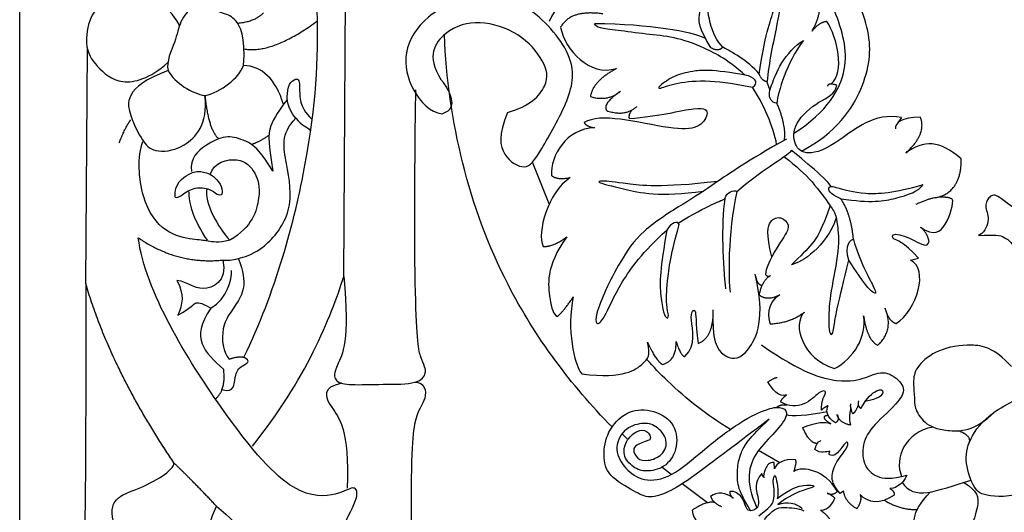
# Model space of a CAD drawing. Units: millimetres. Extents: x -16551 to -8062, y -16666 to 6156.
# Drawn here: x -15825 to -15555, y -5875 to -5740 of the extents above; entities that cross this region are included whole.
import ezdxf

# ---------------------------------------------------------------- set-up
doc = ezdxf.new("R2010")
doc.units = ezdxf.units.MM
doc.header["$MEASUREMENT"] = 0
doc.layers.add('Default', color=7, linetype='Continuous', true_color=0x000000)

msp = doc.modelspace()

# ---------------------------------------------------------------- linework, layer by layer
at = {"layer": 'Default'}
for p, q in [((-15824.69, -6097.64), (-15824.69, -5386.25)), ((-15735.77, -5810.48), (-15734.89, -5679.18)), ((-15806.54, -5812.37), (-15806.08, -5748.2)), ((-15582.71, -5766.86), (-15583.77, -5768.37)), ((-15679.39, -5790.59), (-15683.94, -5779.1)), ((-15580.3, -5806.02), (-15578.07, -5805.47)), ((-15657.78, -5855.15), (-15659.39, -5853.55)), ((-15621.99, -5858.05), (-15616.08, -5861.45)), ((-15617.62, -5863.18), (-15617.7, -5861.46)), ((-15645.93, -5864.77), (-15648.45, -5862.71)), ((-15635.98, -5872.48), (-15642.92, -5867.3)), ((-15598.62, -5869.28), (-15599.58, -5869.91))]:
    msp.add_line(p, q, dxfattribs=at)
for points, degree in [([(-15763.17, -5832.59), (-15754.43, -5814.81), (-15744.09, -5775.97), (-15741.95, -5738.85), (-15746.48, -5694.74), (-15757.71, -5662.39), (-15762.59, -5660.06)], 3), ([(-15610.2, -5776.13), (-15600.38, -5770.95), (-15592.19, -5758.41), (-15590.2, -5743.76), (-15599, -5725.57), (-15604.54, -5719.47), (-15611.68, -5715.98)], 3), ([(-15612.23, -5771.22), (-15602.94, -5765.23), (-15595.96, -5753.14), (-15600.39, -5738.48), (-15606.25, -5725.1), (-15610.59, -5721.82)], 3), ([(-15653.12, -5728.02), (-15663.56, -5731.83), (-15672.09, -5730.92), (-15675.44, -5733.05), (-15679.45, -5740.56)], 3), ([(-15607.28, -5743.25), (-15603.19, -5736.19), (-15606.75, -5729.75)], 2), ([(-15780.8, -5741.58), (-15784.46, -5735.31), (-15792.14, -5732.99), (-15804.91, -5734.97), (-15807.33, -5747.73), (-15803.79, -5752.74), (-15797.41, -5758.6), (-15789.02, -5756.26), (-15784.02, -5751.83)], 3), ([(-15690.86, -5765.49), (-15693.43, -5771.78), (-15692.47, -5777.74), (-15685.6, -5781.85), (-15682.39, -5777.2), (-15673.39, -5761.61), (-15671.66, -5750.33), (-15685.58, -5734.53), (-15700.01, -5732.45), (-15713.78, -5738.7), (-15720.02, -5749.12), (-15717.45, -5759.74), (-15712.11, -5765.5), (-15708.78, -5765.9)], 3), ([(-15635.08, -5747.7), (-15638.2, -5742.6), (-15638.68, -5739.23), (-15637.1, -5734.26), (-15636.63, -5733.67)], 3), ([(-15631.74, -5747.61), (-15635.05, -5744.67), (-15636.36, -5737.52), (-15635.85, -5733.48)], 3), ([(-15621.76, -5755.01), (-15620.7, -5748.05), (-15619.26, -5741.89), (-15617.39, -5736.2), (-15616.22, -5733.93), (-15615.53, -5733.95), (-15616.49, -5739.62), (-15619.19, -5752.14), (-15619.61, -5757.07)], 3), ([(-15763.26, -5752.67), (-15762.7, -5744.48), (-15765.59, -5739.36), (-15768.35, -5738.57), (-15773.35, -5736.6), (-15777.03, -5735.68), (-15780.98, -5740.67), (-15781.64, -5745.67), (-15784.53, -5751.58), (-15783.98, -5754.03)], 3), ([(-15757.8, -5738.2), (-15759.88, -5740.62), (-15764.86, -5741.13)], 2), ([(-15763.16, -5748.1), (-15755.43, -5749.54), (-15743, -5740.43)], 2), ([(-15690.86, -5765.49), (-15684.63, -5763.91), (-15679.16, -5757.81), (-15680.37, -5751.68), (-15687.24, -5743.54), (-15698.66, -5739.9), (-15708.13, -5742.57), (-15713.28, -5750.04), (-15709.1, -5756.47)], 3), ([(-15664.69, -5738.51), (-15673.66, -5737.26), (-15676.3, -5742.24)], 2), ([(-15603.22, -5740.57), (-15605.57, -5740.94), (-15607.28, -5743.25)], 2), ([(-15602.08, -5757.75), (-15598.16, -5754.47), (-15600.33, -5745.01), (-15603.22, -5740.57)], 3), ([(-15676.3, -5742.24), (-15674.84, -5748.49), (-15668.46, -5755.69), (-15660.91, -5753.48)], 3), ([(-15636.49, -5745.27), (-15640.49, -5743.25), (-15651.56, -5741.42), (-15666.94, -5741.19)], 3), ([(-15625.63, -5755.32), (-15630.06, -5751.32), (-15637.16, -5747.45), (-15645.27, -5744.72), (-15652.65, -5744.16), (-15661.09, -5742.9), (-15666.03, -5742.46), (-15666.67, -5741.74), (-15666.94, -5741.19)], 3), ([(-15616.93, -5762.94), (-15618.53, -5762.94), (-15619.26, -5760.13), (-15618.69, -5759.02), (-15616.18, -5752), (-15612.02, -5747.15), (-15609.66, -5745.8)], 3), ([(-15609.66, -5745.8), (-15614.38, -5752.08), (-15616.61, -5759.96), (-15616.93, -5762.94)], 3), ([(-15631.74, -5747.61), (-15633.18, -5749.1), (-15635.08, -5747.7)], 2), ([(-15621.76, -5755.01), (-15624.98, -5751.08), (-15629.45, -5748.95), (-15631.74, -5747.61)], 3), ([(-15783.98, -5754.03), (-15796.34, -5758.63), (-15794.24, -5767.57), (-15790.88, -5773.48), (-15788.32, -5776.51), (-15779.9, -5776.11), (-15772.93, -5768.88), (-15773.86, -5760.86)], 3), ([(-15783.98, -5754.03), (-15782.05, -5757.5), (-15777.39, -5760.35), (-15773.86, -5760.86)], 3), ([(-15773.86, -5760.86), (-15769.27, -5759.93), (-15764.66, -5756.09), (-15763.26, -5752.67)], 3), ([(-15752.34, -5763.32), (-15754.25, -5756.51), (-15758.37, -5752.67), (-15763.26, -5752.67)], 3), ([(-15660.91, -5753.48), (-15667.48, -5756.94), (-15668.09, -5761.17)], 2), ([(-15624.71, -5755.49), (-15635.17, -5753.51), (-15640.63, -5754.35), (-15644.99, -5755.22), (-15649.71, -5758.61), (-15649.52, -5759.24), (-15644.67, -5757.35), (-15635.96, -5756.44), (-15627.59, -5757.79), (-15623.59, -5758.63)], 3), ([(-15748.95, -5767.13), (-15751.25, -5764.16), (-15751.48, -5759.81), (-15750.42, -5757.06), (-15748.49, -5756.05), (-15747.9, -5756.96), (-15747.9, -5759.48), (-15747.81, -5762.46), (-15746.52, -5765.53), (-15744.42, -5767.44)], 3), ([(-15623.59, -5758.63), (-15622, -5757.55), (-15622.49, -5756.32), (-15624.71, -5755.49)], 3), ([(-15619.61, -5757.07), (-15620.95, -5757.03), (-15621.76, -5755.01)], 2), ([(-15618.84, -5759.32), (-15619.45, -5757.73), (-15619.61, -5757.07)], 2), ([(-15735.77, -5810.48), (-15733.97, -5828.11), (-15738.58, -5835.93), (-15738.38, -5839.13), (-15735.17, -5840.33), (-15726.55, -5839.93), (-15715.73, -5840.13), (-15712.88, -5837.3), (-15713.69, -5834.38), (-15716.93, -5827.73), (-15716.01, -5759.29)], 3), ([(-15668.09, -5761.17), (-15663.3, -5762.61), (-15659.8, -5759.68)], 2), ([(-15659.8, -5759.68), (-15664.96, -5763.24), (-15663.63, -5765.01)], 2), ([(-15616.99, -5774.33), (-15617.79, -5769.52), (-15620.68, -5763.08), (-15623.59, -5758.63)], 3), ([(-15582.71, -5766.86), (-15590.32, -5765.51), (-15600.78, -5774.8), (-15608.98, -5777.52), (-15612.28, -5774.76), (-15612.66, -5768.47), (-15605.22, -5762.01), (-15600.91, -5760.6), (-15600.52, -5758.05)], 3), ([(-15600.52, -5758.05), (-15602.79, -5757.35), (-15603.05, -5758.28)], 2), ([(-15773.86, -5760.86), (-15772.93, -5770.33), (-15770.06, -5772.73)], 2), ([(-15751.23, -5762), (-15752.58, -5763.43), (-15756.2, -5768.87), (-15756.73, -5772.38), (-15755.24, -5781.65)], 3), ([(-15657.42, -5767.17), (-15649.35, -5766.63), (-15636.91, -5763.18), (-15635.37, -5765.86), (-15638.25, -5770), (-15645.22, -5770.3), (-15660.71, -5766.78), (-15667.57, -5766.93), (-15669.79, -5768.28)], 3), ([(-15663.63, -5765.01), (-15658.49, -5766.78), (-15655.34, -5763.87)], 2), ([(-15656.8, -5764.91), (-15657.82, -5766.48), (-15657.42, -5767.17)], 2), ([(-15614.89, -5773.15), (-15614.18, -5769.45), (-15616.93, -5762.94)], 2), ([(-15797.39, -5773.88), (-15795.68, -5769.41), (-15794.24, -5767.57)], 2), ([(-15768.93, -5805.98), (-15767.05, -5806.08), (-15764.66, -5805.66), (-15757.88, -5803.48), (-15749.17, -5792.83), (-15751.43, -5779.23), (-15753.16, -5771.33), (-15748.95, -5767.13)], 3), ([(-15748.95, -5767.13), (-15747.17, -5769.24), (-15745.95, -5769.25), (-15744.85, -5770.56)], 3), ([(-15577.57, -5766.77), (-15582.71, -5766.86), (-15584.64, -5768.38), (-15584.35, -5770.03)], 3), ([(-15581.59, -5776.67), (-15575.67, -5771.36), (-15577.57, -5766.77)], 2), ([(-15666.96, -5769.72), (-15674.67, -5769.9), (-15679.09, -5777.39), (-15678.8, -5782.76)], 3), ([(-15669.79, -5768.28), (-15669.31, -5769.34), (-15666.96, -5769.72)], 2), ([(-15755.24, -5781.65), (-15759.31, -5774.72), (-15763.73, -5772.91), (-15767.98, -5771.61), (-15773.52, -5774.16), (-15778.05, -5778), (-15777.54, -5781.68)], 3), ([(-15761.12, -5774.26), (-15758.86, -5773.55), (-15756.27, -5771.71)], 2), ([(-15614.27, -5772.8), (-15625.31, -5778.95), (-15634.62, -5785.57), (-15641.76, -5790.07), (-15654.44, -5797.92), (-15660.02, -5806.49), (-15664.06, -5814.21), (-15666.77, -5821.2), (-15666.63, -5823.88), (-15664.64, -5822.91), (-15660.19, -5812.41), (-15653.81, -5803.81), (-15647.15, -5797.77)], 3), ([(-15566.32, -5778.25), (-15572.27, -5773.11), (-15576.69, -5773.02), (-15581.59, -5776.67)], 3), ([(-15767.05, -5800.56), (-15770.37, -5801.39), (-15773.13, -5800.56), (-15776.54, -5800.48), (-15784.8, -5798.95), (-15791.67, -5790.05), (-15792.46, -5777.56), (-15790.88, -5773.48)], 3), ([(-15627.9, -5787.14), (-15621.76, -5781.79), (-15614.71, -5777.83), (-15612.79, -5775.89)], 3), ([(-15602.04, -5785.82), (-15603.43, -5783.34), (-15611.7, -5777.15), (-15612.79, -5775.89)], 3), ([(-15772.38, -5782.53), (-15771.45, -5779.04), (-15763.98, -5777.37), (-15759.78, -5781.91), (-15758.18, -5787.71), (-15760.9, -5796.93), (-15767.05, -5800.56)], 3), ([(-15614.98, -5777.63), (-15611.33, -5780.38), (-15607.13, -5784.3), (-15601.75, -5791.75), (-15600.7, -5793.68), (-15600.4, -5795.71), (-15599.6, -5802.66), (-15602.42, -5815.24), (-15602.8, -5822.67), (-15602.62, -5826.1), (-15601.63, -5826.67), (-15601.36, -5824.58), (-15600.27, -5818.14), (-15597.14, -5805.98)], 3), ([(-15573.42, -5788.9), (-15566.28, -5787.46), (-15566.32, -5778.25)], 2), ([(-15782.05, -5788.76), (-15782.31, -5785.05), (-15777.54, -5781.68), (-15775.23, -5781.6), (-15771.7, -5782.29), (-15768.76, -5785.92), (-15769.19, -5787.98)], 3), ([(-15673.63, -5783.38), (-15679.84, -5787.44), (-15682.8, -5798.5), (-15681.1, -5802.25)], 3), ([(-15678.8, -5782.76), (-15677.37, -5784.08), (-15673.63, -5783.38)], 2), ([(-15782.05, -5788.76), (-15780.91, -5789.03), (-15779.24, -5786.95), (-15774.93, -5785.73), (-15771.07, -5787.1), (-15770.4, -5788.4), (-15769.19, -5787.98)], 3), ([(-15773.33, -5786.4), (-15774.18, -5790.15), (-15770.13, -5797.28), (-15767.05, -5800.56)], 3), ([(-15633.17, -5784.45), (-15648.99, -5786.25), (-15659.46, -5784.88), (-15665.46, -5784.07), (-15666.5, -5784.67), (-15660.66, -5786.07), (-15648.89, -5788.83), (-15637.08, -5787.07)], 3), ([(-15631.23, -5789.17), (-15630.57, -5787.11), (-15628.77, -5786.77), (-15627.9, -5787.14)], 3), ([(-15599.42, -5789.17), (-15602.68, -5787.67), (-15602.88, -5785.89), (-15601.8, -5785.76), (-15600.91, -5785.94), (-15593.53, -5788.17), (-15584.79, -5787.58), (-15576.8, -5785.27)], 3), ([(-15599.42, -5789.17), (-15591.01, -5790.42), (-15584.1, -5789.26), (-15577.92, -5787.1), (-15576.8, -5785.27)], 3), ([(-15773.13, -5800.56), (-15777.19, -5794.62), (-15778.16, -5790.71), (-15778.26, -5786.89)], 3), ([(-15644.01, -5795.85), (-15635.83, -5790.74), (-15631.76, -5789.64), (-15631.23, -5789.17)], 3), ([(-15631.23, -5789.17), (-15632.23, -5796.32), (-15631.8, -5807.65), (-15631.01, -5813.9)], 3), ([(-15627.9, -5787.14), (-15630.45, -5799.03), (-15630.26, -5811.36), (-15629.76, -5814.75)], 3), ([(-15595.92, -5800.34), (-15596.61, -5793.01), (-15599.42, -5789.17)], 2), ([(-15568.8, -5789.24), (-15572.41, -5787.7), (-15578.82, -5790.74)], 2), ([(-15577.55, -5796.93), (-15573.75, -5799.52), (-15570.46, -5797.37), (-15568.29, -5790.27), (-15568.8, -5789.24)], 3), ([(-15547.84, -5794.07), (-15553.52, -5790.86), (-15556.69, -5787.48), (-15558.93, -5788.67), (-15560.06, -5791.43), (-15558.17, -5795.15), (-15560.25, -5798.76), (-15561.61, -5799.22)], 3), ([(-15602.35, -5791.01), (-15604.66, -5797.83), (-15607.09, -5801.73), (-15610.35, -5804.75), (-15612.95, -5807.3)], 3), ([(-15618.28, -5805.12), (-15619.99, -5798.59), (-15618.92, -5794.72), (-15615.68, -5793.88), (-15613.22, -5796.35), (-15614.46, -5799.07), (-15619.73, -5806.69), (-15620.05, -5809.92)], 3), ([(-15600.63, -5794.42), (-15603.6, -5802.73), (-15609.97, -5806.47), (-15612.95, -5807.3)], 3), ([(-15647.15, -5797.77), (-15648, -5803), (-15649.13, -5810.06), (-15648.85, -5815.98), (-15648.05, -5820.72), (-15647.08, -5822.17), (-15646.45, -5821.53), (-15647.33, -5818.5), (-15647.17, -5813), (-15646, -5803.92), (-15643.74, -5796.27)], 3), ([(-15643.74, -5796.27), (-15644.15, -5795.1), (-15645.83, -5795.54), (-15647.15, -5797.77)], 3), ([(-15575.17, -5800.92), (-15575.61, -5798.45), (-15577.55, -5796.93)], 2), ([(-15738.06, -5907.47), (-15741.46, -5889.63), (-15735.03, -5877.26), (-15731.32, -5869.84), (-15733.05, -5867.61), (-15736.76, -5870.33), (-15748.64, -5871.57), (-15766.69, -5852.26), (-15790.31, -5814.53), (-15792.14, -5799.88)], 3), ([(-15792.14, -5799.88), (-15781.45, -5807.21), (-15768.93, -5805.98)], 2), ([(-15681.1, -5802.25), (-15678.34, -5802.4), (-15674.6, -5799.64)], 2), ([(-15674.6, -5799.64), (-15680.51, -5807.79), (-15678.96, -5818.45), (-15678.39, -5820.59), (-15677.15, -5821.47)], 3), ([(-15597.14, -5805.98), (-15598.51, -5802.1), (-15596.52, -5799.88), (-15595.92, -5800.34)], 3), ([(-15595.92, -5800.34), (-15594.23, -5806.17), (-15589.23, -5815.17), (-15589.91, -5815.5), (-15592.98, -5812.73), (-15597.14, -5805.98)], 3), ([(-15578.07, -5805.47), (-15582.42, -5800.65), (-15585.62, -5800.68), (-15585.27, -5798.01), (-15578.8, -5800.62), (-15575.64, -5802.67), (-15575.17, -5800.92)], 3), ([(-15561.61, -5799.22), (-15557.02, -5799.08), (-15554.55, -5799.1), (-15550.75, -5803), (-15550.61, -5808.67), (-15549.13, -5820.07), (-15545.87, -5828.94), (-15540.86, -5835.43)], 3), ([(-15764.66, -5805.66), (-15761.89, -5812.37), (-15765.4, -5818.75), (-15769.77, -5823.76), (-15768.92, -5831.42), (-15767.22, -5833.13)], 3), ([(-15768.93, -5805.98), (-15767.7, -5811.97), (-15775.71, -5815.58), (-15778.32, -5811.97), (-15781.53, -5811.57)], 3), ([(-15584.22, -5823.37), (-15578.39, -5819.76), (-15575.15, -5808.24), (-15580.3, -5806.02)], 3), ([(-15772.22, -5819.18), (-15767.75, -5816.52), (-15766.47, -5811.19), (-15766.58, -5808.85)], 3), ([(-15760.83, -5856.96), (-15746.39, -5839.13), (-15739.18, -5821.5), (-15735.77, -5810.48)], 3), ([(-15634.49, -5822.26), (-15634.6, -5829.52), (-15630.59, -5833.37), (-15625.17, -5833.11), (-15619.86, -5821.77), (-15622.93, -5809.81)], 3), ([(-15622.79, -5810.4), (-15622.26, -5812.8), (-15621, -5812.9)], 2), ([(-15618.67, -5810.22), (-15621.05, -5811.6), (-15621.81, -5815.54)], 2), ([(-15620.05, -5809.92), (-15619.35, -5810.73), (-15618.67, -5810.22)], 2), ([(-15806.54, -5812.37), (-15806.54, -5880.58), (-15807, -5880.4)], 2), ([(-15782.37, -5861.56), (-15799.86, -5835.62), (-15806.54, -5812.37)], 2), ([(-15781.53, -5811.57), (-15779.46, -5815.45), (-15780, -5818.11), (-15781.28, -5821.1)], 3), ([(-15677.15, -5821.47), (-15675.11, -5819.56), (-15672.78, -5816.08)], 2), ([(-15672.78, -5816.08), (-15674.69, -5824.8), (-15672.58, -5834.47), (-15670.48, -5837.19)], 3), ([(-15616.15, -5815.54), (-15619.58, -5817.34), (-15621.81, -5815.54)], 2), ([(-15616.15, -5815.54), (-15619.99, -5817.49), (-15619.3, -5822.34), (-15618.77, -5823.44)], 3), ([(-15781.28, -5821.1), (-15777.44, -5818.97), (-15776.8, -5816.94), (-15774.14, -5818.01), (-15772.22, -5819.18)], 3), ([(-15772.22, -5819.18), (-15775.2, -5823.44), (-15775.84, -5829.4), (-15771.48, -5833.45), (-15768.71, -5836)], 3), ([(-15589.23, -5829.32), (-15584.69, -5825.13), (-15587.26, -5819.11)], 2), ([(-15587.26, -5819.11), (-15586.35, -5822.7), (-15584.22, -5823.37)], 2), ([(-15642.16, -5832.37), (-15638.86, -5829.27), (-15641.45, -5820.66), (-15638.86, -5818.68), (-15639.26, -5822.58), (-15638.57, -5828.84)], 3), ([(-15638.57, -5828.84), (-15634.27, -5827.28), (-15634.38, -5819.6)], 2), ([(-15618.77, -5823.44), (-15613.3, -5823.26), (-15609.37, -5820.23)], 2), ([(-15609.37, -5820.23), (-15612.9, -5823.61), (-15609.8, -5833.04), (-15601.16, -5835.73)], 3), ([(-15601.16, -5835.73), (-15595.95, -5833.06), (-15592.1, -5826.9), (-15593.14, -5821.29)], 3), ([(-15593.14, -5821.29), (-15592.17, -5827.94), (-15589.23, -5829.32)], 2), ([(-15670.48, -5837.19), (-15658.66, -5838.57), (-15652.57, -5833.43), (-15651.57, -5832.34), (-15652.47, -5828.48)], 3), ([(-15652.47, -5828.48), (-15650.29, -5833.19), (-15648.38, -5834.6)], 2), ([(-15648.38, -5834.6), (-15644.41, -5833.6), (-15644.58, -5828.26)], 2), ([(-15644.58, -5828.26), (-15643.17, -5832.57), (-15642.16, -5832.37)], 2), ([(-15621.19, -5829.24), (-15609.87, -5837.06), (-15598.87, -5839.97), (-15592.3, -5838.2), (-15587.21, -5835.89), (-15582.16, -5839.72), (-15581.68, -5843.46), (-15590.05, -5850.66), (-15593.58, -5855.63), (-15593.42, -5862.07), (-15589.93, -5865.73), (-15585.53, -5866.13), (-15581.27, -5864.88)], 3), ([(-15552.54, -5835.18), (-15557.37, -5829.97), (-15563.54, -5828.74), (-15572.91, -5830.28), (-15578.72, -5835.01), (-15579.67, -5838.86), (-15579.05, -5844.03), (-15579.35, -5846.06), (-15576.76, -5850.82), (-15571.3, -5853.04), (-15562.55, -5852.99), (-15557.09, -5847.54)], 3), ([(-15769.17, -5841.45), (-15765.66, -5842.5), (-15765.98, -5837.28), (-15763.85, -5834.73), (-15760.97, -5833.77), (-15763.17, -5832.59)], 3), ([(-15767.22, -5833.13), (-15764.98, -5832.28), (-15763.17, -5832.59)], 2), ([(-15770.85, -5843.94), (-15768.04, -5841.33), (-15768.71, -5836)], 2), ([(-15619.38, -5839.37), (-15617.35, -5838.05), (-15616.84, -5838.16)], 2), ([(-15736.33, -5839.71), (-15741.94, -5840.91), (-15740.13, -5846), (-15734.12, -5852.31), (-15734.87, -5868.52)], 3), ([(-15716.38, -5839.47), (-15713.49, -5839.33), (-15712.57, -5844.46), (-15716.98, -5848.1), (-15717.38, -5861.93), (-15717.23, -5887.43)], 3), ([(-15614.26, -5842.94), (-15616.22, -5843.83), (-15618.37, -5841.18), (-15619.38, -5839.37)], 3), ([(-15604.66, -5847.12), (-15604.78, -5844.6), (-15603.33, -5842.46), (-15603.65, -5841.79), (-15605.04, -5841.78), (-15609.1, -5846), (-15613.61, -5846.3), (-15615.9, -5844.8)], 3), ([(-15615.9, -5844.8), (-15615.37, -5843.66), (-15614.26, -5842.94)], 2), ([(-15593.85, -5846.68), (-15592.25, -5843.67), (-15589.1, -5841), (-15587.06, -5841.85), (-15588.87, -5844.08), (-15592.85, -5844.72)], 3), ([(-15547.02, -5868.77), (-15551.4, -5870.98), (-15559.99, -5870.83), (-15562.86, -5868.97), (-15565.47, -5861.46), (-15564.53, -5855.32), (-15558.66, -5847.36), (-15547.7, -5842.26), (-15545.33, -5842.33)], 3), ([(-15651.79, -5855.25), (-15655.45, -5856.43), (-15656.77, -5857.73), (-15655.31, -5860.63), (-15652.44, -5861.22), (-15648.12, -5859.59), (-15646.48, -5855.34), (-15650.1, -5851.03), (-15653.77, -5850.39), (-15659.22, -5852.11), (-15661.75, -5858.07), (-15658.64, -5863.25), (-15653.7, -5866.84), (-15645.96, -5865.86), (-15637.03, -5857.83), (-15626.7, -5849.94), (-15618.84, -5846.32), (-15615.12, -5846.15), (-15613.51, -5848.23), (-15617.13, -5853.07), (-15622.75, -5858.38), (-15625.22, -5864.62), (-15624.13, -5870.11), (-15622.4, -5873.87)], 3), ([(-15617, -5846.35), (-15615.98, -5845.4), (-15614.08, -5845.67)], 2), ([(-15602.88, -5845.88), (-15604.27, -5846.52), (-15604.66, -5847.12)], 2), ([(-15600.82, -5850.54), (-15603.49, -5849.26), (-15603.45, -5846.75), (-15602.88, -5845.88)], 3), ([(-15596.09, -5848.12), (-15597, -5846), (-15596.54, -5845.33)], 2), ([(-15594.61, -5845.66), (-15595.23, -5847.55), (-15596.09, -5848.12)], 2), ([(-15594.5, -5844.57), (-15595, -5845.88), (-15593.85, -5846.68)], 2), ([(-15619, -5849.58), (-15628.37, -5856.66), (-15639.36, -5864.94), (-15646.12, -5869.58), (-15652.22, -5871.47), (-15655.5, -5869.63), (-15663.66, -5865.04), (-15664.66, -5859.69), (-15663.74, -5853.01), (-15658.33, -5847.11), (-15651.64, -5846.63), (-15644.87, -5850.07), (-15643.85, -5857.29), (-15647.07, -5862.71), (-15652.49, -5864.14), (-15655.86, -5863.29), (-15659.34, -5859.97), (-15658.61, -5855.52), (-15655.14, -5852.4), (-15652.57, -5852.57), (-15651.29, -5854.31), (-15651.79, -5855.25)], 3), ([(-15603.17, -5847.52), (-15608.49, -5848.74), (-15612.97, -5848.91), (-15614.32, -5848.41)], 3), ([(-15602.89, -5848.55), (-15603.69, -5848.64), (-15603.99, -5848.97)], 2), ([(-15603.99, -5848.97), (-15604.05, -5849.64), (-15602.14, -5850.82)], 2), ([(-15600.4, -5848.31), (-15599.62, -5849.8), (-15600.82, -5850.54)], 2), ([(-15596.74, -5851.22), (-15599.94, -5850.51), (-15600.4, -5848.31)], 2), ([(-15596.63, -5846.51), (-15597.3, -5849.3), (-15596.74, -5851.22)], 2), ([(-15624.1, -5874.78), (-15626.21, -5871.11), (-15627.81, -5868.13), (-15627.78, -5863.27), (-15627.23, -5859.19), (-15624.59, -5854.63), (-15619, -5849.58)], 3), ([(-15609.83, -5851.84), (-15605.5, -5850.37), (-15603.95, -5850.13), (-15602.14, -5850.82)], 3), ([(-15605.87, -5856.27), (-15608.11, -5856.1), (-15609.83, -5851.84)], 2), ([(-15574.08, -5851.73), (-15581.83, -5853.14), (-15584.76, -5860.35), (-15582.72, -5865.27)], 3), ([(-15564.19, -5856.11), (-15563.31, -5854.24), (-15567.11, -5852.76)], 2), ([(-15606.5, -5857.92), (-15606.17, -5857.05), (-15605.99, -5855.69), (-15604.74, -5855.46)], 3), ([(-15599.58, -5869.91), (-15601.1, -5868.13), (-15602.34, -5865.73), (-15600.73, -5861.1), (-15597.38, -5857.4), (-15597.37, -5855.56), (-15598.2, -5855.99), (-15601.11, -5860.27), (-15602.59, -5859.3), (-15602.53, -5859.27)], 3), ([(-15602.37, -5858.35), (-15603.45, -5858.42), (-15604.78, -5859.12), (-15606.5, -5857.92)], 3), ([(-15602.53, -5859.27), (-15602.62, -5858.82), (-15602.37, -5858.35)], 2), ([(-15798.57, -5878.96), (-15801, -5871.33), (-15793.06, -5869.8), (-15782.37, -5863.7), (-15782.37, -5861.56)], 3), ([(-15770.66, -5873.45), (-15777.06, -5866.66), (-15782.37, -5861.56)], 2), ([(-15617.7, -5861.46), (-15619.13, -5861.39), (-15620.05, -5863.08), (-15620.83, -5865.2), (-15620.46, -5865.56)], 3), ([(-15611.78, -5860.76), (-15614.97, -5860.28), (-15617.02, -5861.69), (-15617.62, -5863.18)], 3), ([(-15612.27, -5863.94), (-15611.4, -5861.42), (-15611.78, -5860.76)], 2), ([(-15621.09, -5864.45), (-15623.3, -5867.11), (-15621.95, -5871.03), (-15621.9, -5873.37), (-15622.77, -5874.38), (-15624.65, -5874.97), (-15625.52, -5873.58), (-15626.25, -5870.91), (-15628.43, -5869.2), (-15629.85, -5869.38)], 3), ([(-15621.9, -5876.03), (-15618.95, -5873.78), (-15617.56, -5872.44), (-15617.62, -5868.59), (-15618.12, -5866.2), (-15617.5, -5864.81), (-15617.33, -5865.21), (-15616.66, -5867.61), (-15616.55, -5870.53), (-15616.83, -5871.33)], 3), ([(-15620.46, -5865.56), (-15620.89, -5865.04), (-15621.09, -5864.45)], 2), ([(-15600.25, -5869.37), (-15602.21, -5866.29), (-15606.42, -5863.1), (-15611.18, -5863), (-15612.27, -5863.94)], 3), ([(-15581.27, -5864.88), (-15582.24, -5867.7), (-15585.22, -5868.86), (-15585.94, -5868.53)], 3), ([(-15616.83, -5871.33), (-15612.96, -5868.34), (-15609.07, -5867.52), (-15606.75, -5867.68), (-15606.52, -5868.12), (-15609.44, -5868.93), (-15613.59, -5870.57), (-15616.64, -5872.93)], 3), ([(-15582.51, -5866.92), (-15580.98, -5869.38), (-15576.39, -5870.71), (-15568.6, -5867.78), (-15563.66, -5866.28)], 3), ([(-15565.63, -5866.89), (-15561.87, -5869.26), (-15561.05, -5872.56), (-15564.97, -5883.07), (-15569.43, -5885.36), (-15575.64, -5884.25), (-15578.24, -5881.76), (-15580.65, -5875.51), (-15574.74, -5869.51)], 3), ([(-15628.92, -5871.25), (-15630.85, -5869.62), (-15633.31, -5869.37), (-15635.1, -5870.8)], 3), ([(-15629.85, -5869.38), (-15629.91, -5870.45), (-15628.92, -5871.25)], 2), ([(-15603.16, -5869.82), (-15601.73, -5870.62), (-15600.25, -5869.37)], 2), ([(-15601, -5871.21), (-15602.03, -5870.3), (-15603.16, -5869.82)], 2), ([(-15594.99, -5874.14), (-15598.23, -5872.26), (-15598.62, -5869.28)], 2), ([(-15594.12, -5870.2), (-15593.44, -5871.84), (-15594.99, -5874.14)], 2), ([(-15584.73, -5870.43), (-15588.73, -5873.04), (-15591.79, -5872.63), (-15594.12, -5870.2)], 3), ([(-15585.94, -5868.53), (-15584.52, -5869.41), (-15584.73, -5870.43)], 2), ([(-15552.16, -5870.46), (-15547.83, -5873.01), (-15546.45, -5878.41), (-15549.91, -5886.16), (-15553.7, -5893.24), (-15558.22, -5891.03), (-15564.41, -5890.1), (-15565.53, -5888.34), (-15566.88, -5883.72)], 3), ([(-15633.94, -5872.45), (-15636.01, -5871.81), (-15640.16, -5874.49)], 2), ([(-15635.1, -5870.8), (-15634.49, -5872.57), (-15632.1, -5873.49)], 2), ([(-15616.64, -5872.93), (-15614.15, -5872.1), (-15611.55, -5872.54), (-15609.97, -5874.02)], 3), ([(-15604.96, -5874.53), (-15602.66, -5874.48), (-15601.47, -5872.41), (-15601, -5871.21)], 3), ([(-15587.37, -5871.78), (-15583.38, -5874.41), (-15578.41, -5874.33)], 2), ([(-15779.73, -5891.31), (-15773.47, -5888.75), (-15774.04, -5880.09), (-15770.66, -5873.45)], 3), ([(-15770.66, -5873.45), (-15756.86, -5885.3), (-15749.23, -5894.06), (-15746.04, -5907.49)], 3), ([(-15640.16, -5874.49), (-15640.03, -5877.3), (-15637.73, -5878.62), (-15635.6, -5878.67)], 3), ([(-15620.29, -5877.05), (-15619.37, -5875.83), (-15617.34, -5874.06), (-15615.65, -5873.64), (-15610.94, -5873.99), (-15609.54, -5874.67)], 3), ([(-15602.45, -5876.9), (-15603.43, -5875.56), (-15604.96, -5874.53)], 2)]:
    msp.add_open_spline(points, degree=degree, dxfattribs=at)
for points, knots in [([(-15662.15, -5851.72), (-15673.45, -5840.23), (-15697.62, -5807.94), (-15707.19, -5767.79), (-15708.17, -5744.27)], [0, 0, 0, 0, 5.594622, 13.76563, 13.76563, 13.76563, 13.76563]), ([(-15708.78, -5765.9), (-15708.02, -5765.62), (-15704.3, -5763.83), (-15707.2, -5758.59), (-15709.1, -5756.47)], [0, 0, 0, 0, 0.27992, 1.267266, 1.267266, 1.267266, 1.267266]), ([(-15629.69, -5852.37), (-15635.9, -5848.6), (-15643.91, -5842.46), (-15650.79, -5835.23), (-15652.58, -5833.18)], [0, 0, 0, 0, 2.520451, 3.464359, 3.464359, 3.464359, 3.464359])]:
    msp.add_open_spline(points, degree=3, knots=knots, dxfattribs=at)

doc.saveas('drawing.dxf')
